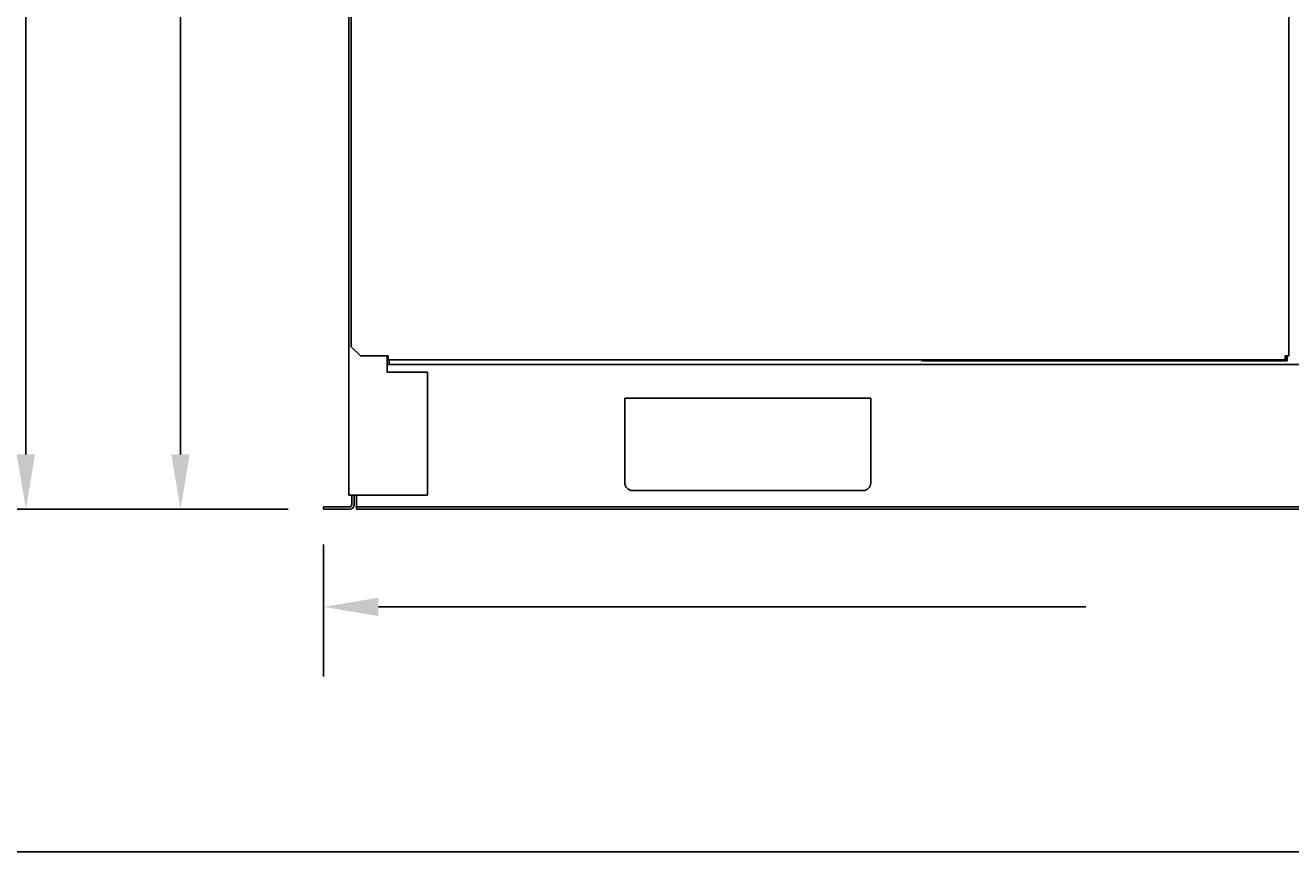
# Model space of a CAD drawing. Extents: x 286 to 5929, y 143 to 4100.
# Drawn here: x 1704 to 2527, y 143 to 680 of the extents above; entities that cross this region are included whole.
import ezdxf

# ---------------------------------------------------------------- set-up
doc = ezdxf.new("R2010")
doc.units = 0
doc.header["$LTSCALE"] = 14.285714
doc.layers.get('0').update_dxf_attribs({"linetype": 'CONTINUOUS'})
doc.layers.get('DEFPOINTS').update_dxf_attribs({"linetype": 'CONTINUOUS'})
for name, color, linetype in [('BORDER__ISO_', 7, 'CONTINUOUS'), ('DIMENSION', 7, 'CONTINUOUS'), ('VISIBLE', 7, 'CONTINUOUS')]:
    doc.layers.add(name, color=color, linetype=linetype)
doc.styles.add('NOTE_TEXT', font='txt')
doc.dimstyles.get("Standard").update_dxf_attribs({"dimtxt": 0.18, "dimasz": 0.18, "dimexe": 0.18, "dimexo": 0.0625, "dimgap": 0.09, "dimtad": 0, "dimtih": 1, "dimtoh": 1, "dimzin": 0, "dimcen": 0.09, "dimazin": 3, "dimtfac": 1, "dimtofl": 0, "dimtmove": 0, "dimatfit": 3})

# ---------------------------------------------------------------- blocks, each defined once
blk = doc.blocks.new('BORDERS_LANDSCAPE')
at = {"layer": 'BORDER__ISO_'}
blk.add_line((415, 10), (20, 10), dxfattribs=at)
blk = doc.blocks.new('*D8')
at = {"layer": 'DEFPOINTS', "color": 0}
for p in [(1897.94, 365.6), (3297.24, 365.6), (3297.24, 302.11)]:
    blk.add_point(p, dxfattribs=at)
at = {"layer": 'DIMENSION'}
for p, q in [((1897.94, 342.74), (1897.94, 256.76)), ((3297.24, 342.74), (3297.24, 256.76)), ((1933.66, 302.11), (2394, 302.11)), ((3261.53, 302.11), (2813.68, 302.11))]:
    blk.add_line(p, q, dxfattribs=at)
for points in [[(1933.66, 308.07), (1933.66, 296.16), (1897.94, 302.11)], [(3261.53, 308.07), (3261.53, 296.16), (3297.24, 302.11)]]:
    blk.add_solid(points, dxfattribs=at)
at = {"layer": 'DIMENSION', "style": 'NOTE_TEXT'}
blk.add_text('  O/D\\fTahoma|b0|i0;1400 O/D', height=43.5429, dxfattribs=at).set_placement((2516.75, 225.04))
blk = doc.blocks.new('*D14')
at = {"layer": 'DEFPOINTS', "color": 0}
for p in [(1804.94, 2095.6), (1914.99, 2095.6), (1897.94, 365.6)]:
    blk.add_point(p, dxfattribs=at)
at = {"layer": 'DIMENSION'}
for p, q in [((1892.13, 2095.6), (1759.58, 2095.6)), ((1804.94, 2059.88), (1804.94, 1315.56)), ((1804.94, 401.31), (1804.94, 1145.64)), ((1875.08, 365.6), (1759.58, 365.6))]:
    blk.add_line(p, q, dxfattribs=at)
for points in [[(1798.99, 2059.88), (1810.89, 2059.88), (1804.94, 2095.6)], [(1798.99, 401.31), (1810.89, 401.31), (1804.94, 365.6)]]:
    blk.add_solid(points, dxfattribs=at)
at = {"layer": 'DIMENSION', "style": 'NOTE_TEXT'}
blk.add_text(' 1730', height=43.543, dxfattribs=at).set_placement((1717.85, 1153.53))
blk = doc.blocks.new('*D16')
at = {"layer": 'DEFPOINTS', "color": 0}
for p in [(2064.79, 2135.65), (1704.34, 365.6), (1897.94, 365.6)]:
    blk.add_point(p, dxfattribs=at)
at = {"layer": 'DIMENSION'}
for p, q in [((2041.93, 2135.65), (1658.98, 2135.65)), ((1704.34, 2099.93), (1704.34, 1385.5)), ((1704.34, 401.31), (1704.34, 1115.75)), ((1875.08, 365.6), (1658.98, 365.6))]:
    blk.add_line(p, q, dxfattribs=at)
for points in [[(1698.39, 2099.93), (1710.29, 2099.93), (1704.34, 2135.65)], [(1698.39, 401.31), (1710.29, 401.31), (1704.34, 365.6)]]:
    blk.add_solid(points, dxfattribs=at)
at = {"layer": 'DIMENSION', "style": 'NOTE_TEXT'}
blk.add_text('\\fTahoma|b0|i0;1770 O/D', height=43.5429, dxfattribs=at).set_placement((1617.25, 1173.55))

msp = doc.modelspace()

# ---------------------------------------------------------------- linework, layer by layer
at = {"layer": 'VISIBLE'}
for p, q in [((1914.49, 374.85), (1914.49, 2091.45)), ((1915.94, 471.35), (1915.94, 1212.35)), ((2525.94, 1218.35), (2525.94, 465.35)), ((1915.94, 471.35), (1921.94, 465.35)), ((1939.93, 465.35), (1921.94, 465.35)), ((1939.44, 454.85), (1939.44, 465.35)), ((1939.93, 465.35), (1939.93, 465.36)), ((1939.93, 465.36), (1939.94, 465.36)), ((1939.94, 465.36), (1939.94, 465.35)), ((1939.94, 465.35), (1939.94, 462.95)), ((2523.54, 462.95), (1939.94, 462.95)), ((1940.69, 462.95), (1940.69, 459.85)), ((2287.29, 462.2), (2287.29, 462.95)), ((2287.29, 462.2), (2289.69, 462.2)), ((2524.69, 462.2), (2289.69, 462.2)), ((2523.54, 465.35), (2525.94, 465.35)), ((2523.54, 462.95), (2523.54, 465.35)), ((2524.69, 465.35), (2524.69, 462.2)), ((2524.69, 462.2), (2524.79, 462.2)), ((2524.79, 462.2), (2524.79, 465.35)), ((1939.44, 459.85), (1940.69, 459.85)), ((3255.74, 459.8), (1939.44, 459.8)), ((1965.59, 454.85), (1939.44, 454.85)), ((1965.59, 374.85), (1965.59, 454.85)), ((2093.99, 382.8), (2093.99, 437.8)), ((2093.99, 437.8), (2253.99, 437.8)), ((2253.99, 437.8), (2253.99, 382.8)), ((1914.49, 374.85), (1916.89, 374.85)), ((1916.39, 374.85), (1916.39, 368.65)), ((1965.59, 374.85), (1916.89, 374.85)), ((1917.94, 368.65), (1917.94, 374.85)), ((1919.44, 368.65), (1919.44, 374.85)), ((2248.99, 377.8), (2098.99, 377.8)), ((1897.94, 367.15), (1914.89, 367.15)), ((1897.94, 367.15), (1897.94, 365.6)), ((1897.94, 365.6), (1914.89, 365.6)), ((1919.44, 367.15), (1919.44, 368.65)), ((1919.44, 367.15), (3275.74, 367.15)), ((1919.44, 367.15), (1919.44, 365.6)), ((1919.44, 365.6), (3275.74, 365.6))]:
    msp.add_line(p, q, dxfattribs=at)
for centre, radius, start, end in [((2098.99, 382.8), 5, 180, 270), ((2248.99, 382.8), 5, 270, 0), ((1914.89, 368.65), 3.05, 270, 0), ((1914.89, 368.65), 1.5, 270, 0)]:
    msp.add_arc(centre, radius, start, end, dxfattribs=at)

# ---------------------------------------------------------------- block references
at = {"xscale": 14.28571428571428, "yscale": 14.28571428571428, "zscale": 14.28571428571428}
msp.add_blockref('BORDERS_LANDSCAPE', (0, 0), dxfattribs=at)

# ---------------------------------------------------------------- dimensions: what is measured, and where the dimension line sits
at = {"layer": 'DIMENSION'}
for base, p1, p2, angle, text, override, picture, middle in [((1704.34, 365.6), (2064.79, 2135.65), (1897.94, 365.6), 270, '\\fTahoma|b0|i0;\\H43.5429;<> O/D', {"dimgap": 0.8, "dimtoh": 0, "dimdec": 0, "dimtol": 0, "dimlim": 0, "dimtp": 0, "dimtm": 0, "dimtdec": 2, "dimatfit": 1}, '*D16', (1704.34, 1250.62)), ((1804.94, 2095.6), (1897.94, 365.6), (1914.99, 2095.6), 270, ' 1730', {"dimgap": 0.8, "dimtoh": 0, "dimdec": 1, "dimtol": 0, "dimlim": 0, "dimtp": 0, "dimtm": 0, "dimtdec": 2, "dimatfit": 1}, '*D14', (1804.94, 1230.6)), ((3297.24, 302.11), (1897.94, 365.6), (3297.24, 365.6), 180, '  O/D\\fTahoma|b0|i0;\\H43.5429;1400 O/D', {"dimgap": 0.8, "dimtoh": 0, "dimdec": 1, "dimtol": 0, "dimlim": 0, "dimtp": 0, "dimtm": 0, "dimtdec": 2, "dimatfit": 1}, '*D8', (2603.84, 302.11))]:
    dim = msp.add_linear_dim(base=base, p1=p1, p2=p2, angle=angle, text=text, dimstyle='Standard', override=override, dxfattribs=at)
    dim.commit()
    dim.dimension.update_dxf_attribs({"geometry": picture, "text_midpoint": middle, "dimtype": 128})

doc.saveas('drawing.dxf')
